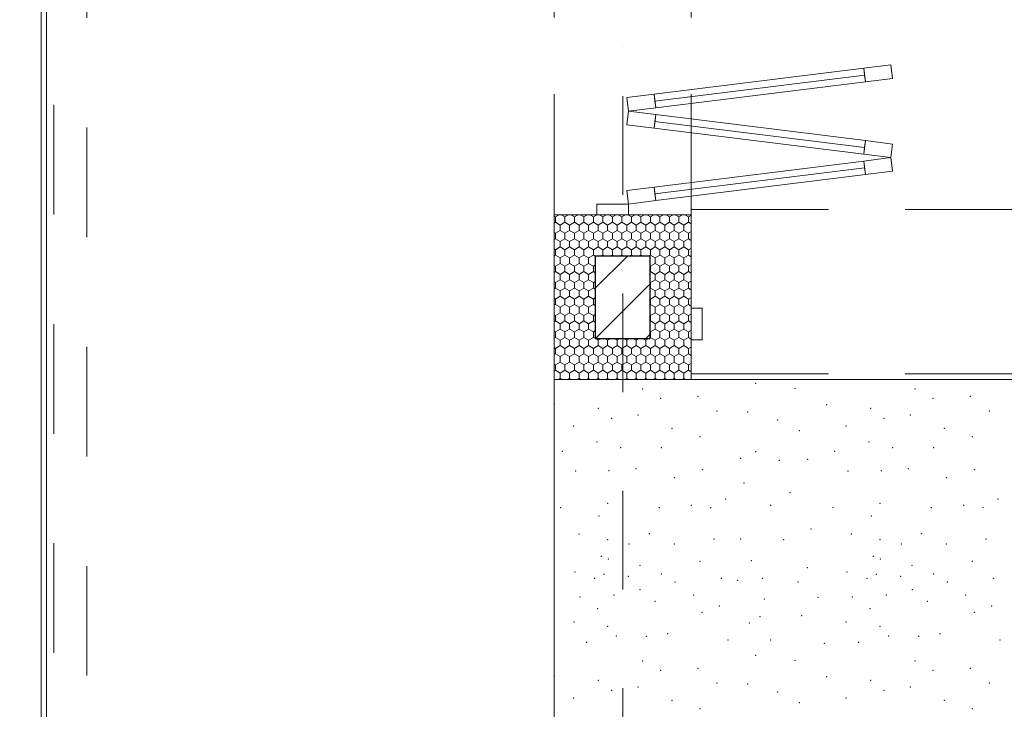
# Model space of a CAD drawing. Units: millimetres. Extents: x 6425495007 to 6425744829, y 6050493439 to 6050654162.
# Drawn here: x 6425500885 to 6425504473, y 6050560307 to 6050562823 of the extents above; entities that cross this region are included whole.
import ezdxf
from ezdxf.enums import TextEntityAlignment as Align

# ---------------------------------------------------------------- set-up
doc = ezdxf.new("R2010")
doc.units = ezdxf.units.MM
doc.header["$MEASUREMENT"] = 0
doc.set_wipeout_variables(frame=1)
for name, pattern in [('Kropki i Kreski', [720, 360, -180, 0, -180]), ('Przerywana długa', [780, 500, -280]), ('strich_line', [800, 400, -400]), ('Wipeout_Contour', [1000, 0, -1000])]:
    doc.linetypes.add(name, pattern=pattern)
for name, color, linetype in [('B_balustrada', 7, 'Continuous'), ('Nowe_299-A Wymiary', 7, 'Continuous'), ('Nowe_410-K Osie', 7, 'Continuous'), ('Nowe_420-Słupy', 7, 'Continuous'), ('Nowe_450-K Belki', 7, 'Continuous'), ('Nowe_Drzwi ARCHICAD', 7, 'Continuous'), ('Nowe_ŚCIANY ZEW', 7, 'Continuous')]:
    doc.layers.add(name, color=color, linetype=linetype)
for name, color, linetype, lineweight in [('B_balustrada_Nr_pióra__99', 7, 'Continuous', 13), ('Nowe_299-A Wymiary_Nr_pióra__10', 1, 'Continuous', 13), ('Nowe_299-A Wymiary_Nr_pióra__35', 5, 'Continuous', 25), ('Nowe_410-K Osie_Nr_pióra__10', 1, 'Continuous', 13), ('Nowe_420-Słupy_Nr_pióra__1', 7, 'Continuous', 25), ('Nowe_Drzwi ARCHICAD_Nr_pióra__100', 7, 'Continuous', 13), ('Nowe_Drzwi ARCHICAD_Nr_pióra__95', 8, 'Continuous', 13), ('Nowe_Drzwi ARCHICAD_Nr_pióra__99', 7, 'Continuous', 13), ('Nowe_ZT_wypenienia_Nr_pióra__95', 8, 'Continuous', 13), ('Nowe_ŚCIANY ZEW_Nr_pióra__99', 7, 'Continuous', 13)]:
    doc.layers.add(name, color=color, linetype=linetype, lineweight=lineweight)
for name, color, linetype, lineweight, true_color in [('Nowe_0_kd_piony_Nr_pióra__37', 7, 'Continuous', 20, 0x5555ff), ('Nowe_299-A Wymiary_Nr_pióra__96', 7, 'Continuous', 13, 0x5f5f5f), ('Nowe_420-Słupy_Nr_pióra__2', 7, 'Continuous', 13, 0x747474), ('Nowe_420-Słupy_Nr_pióra__96', 7, 'Continuous', 13, 0x5f5f5f), ('Nowe_450-K Belki_Nr_pióra__96', 7, 'Continuous', 13, 0x5f5f5f), ('Nowe_ZT_wypenienia_Nr_pióra__56', 7, 'Continuous', 20, 0x1db31d)]:
    doc.layers.add(name, color=color, linetype=linetype, lineweight=lineweight, true_color=true_color)
doc.styles.add('GENERATED_STYLE_1', font='arial.ttf')
doc.styles.add('GENERATED_STYLE_3', font='ariali.ttf')
doc.dimstyles.new('GENERATED_STYLE__1', dxfattribs={"dimtxt": 220.000005, "dimasz": 152, "dimexe": 0.18, "dimexo": 0.0625, "dimgap": 0.09, "dimtad": 3, "dimtih": 1, "dimtoh": 1, "dimdec": 0, "dimlfac": 0.1, "dimzin": 0, "dimdsep": 46, "dimtxsty": 'GENERATED_STYLE_3', "dimblk": 'ARROWHEAD_2', "dimblk1": 'ARROWHEAD_2', "dimblk2": 'ARROWHEAD_2', "dimcen": 0.09, "dimse1": 1, "dimse2": 1, "dimclrd": 256, "dimclre": 256, "dimclrt": 5, "dimadec": 1, "dimazin": 0, "dimtfac": 1, "dimtdec": 4, "dimtmove": 0, "dimatfit": 3, "dimfxl": 0, "dimtolj": 1, "dimtzin": 0, "dimarcsym": 0})

# ---------------------------------------------------------------- blocks, each defined once
blk = doc.blocks.new('*X110', base_point=(6424866031.241372, 6049732403.768326))
at = {"layer": 'Nowe_ZT_wypenienia_Nr_pióra__56', "color": 84, "linetype": 'Continuous', "lineweight": 20, "true_color": 0x1db31d}
for p in [(6425503567.401094, 6050561496.790234), (6425503155.409721, 6050561475.795679), (6425503357.169644, 6050561449.1393), (6425503710.767248, 6050561478.41529), (6425504147.616005, 6050561475.795679), (6425504349.375927, 6050561449.1393), (6425502833.324655, 6050561418.569069), (6425503220.899996, 6050561441.740737), (6425503825.530937, 6050561418.569069), (6425504213.106279, 6050561441.740737), (6425502993.620117, 6050561405.066183), (6425503138.379736, 6050561381.238984), (6425503426.602999, 6050561395.102719), (6425503537.872924, 6050561391.968128), (6425503985.8264, 6050561405.066183), (6425504130.586019, 6050561381.238984), (6425504418.809281, 6050561395.102719), (6425502903.723702, 6050561340.347904), (6425503042.76645, 6050561368.391629), (6425503647.632109, 6050561362.377785), (6425503647.632109, 6050561362.377785), (6425503895.929986, 6050561340.347904), (6425504034.972733, 6050561368.391629), (6425503262.338553, 6050561332.525788), (6425503726.484914, 6050561323.858243), (6425504254.544836, 6050561332.525788), (6425502988.380895, 6050561281.944468), (6425503364.026067, 6050561301.237323), (6425503980.587178, 6050561281.944468), (6425504356.23235, 6050561301.237323), (6425502862.639568, 6050561247.889524), (6425503074.607759, 6050561262.12674), (6425503223.227971, 6050561262.12674), (6425503567.401094, 6050561246.482507), (6425503854.845851, 6050561247.889524), (6425504066.814041, 6050561262.12674), (6425504215.434254, 6050561262.12674), (6425503512.646279, 6050561223.016158), (6425503653.444376, 6050561215.194041), (6425503757.027062, 6050561219.032673), (6425502911.545819, 6050561176.083459), (6425503032.288006, 6050561177.160028), (6425503130.835256, 6050561185.082515), (6425503130.835256, 6050561185.082515), (6425503372.258603, 6050561181.310275), (6425503903.752102, 6050561176.083459), (6425504024.494289, 6050561177.160028), (6425504123.041539, 6050561185.082515), (6425504123.041539, 6050561185.082515), (6425504364.464887, 6050561181.310275), (6425503270.160669, 6050561152.61711), (6425503524.774869, 6050561132.626642), (6425504262.366953, 6050561152.61711), (6425503692.554958, 6050561097.862294), (6425503027.675059, 6050561058.751713), (6425503457.891464, 6050561074.395946), (6425504019.881343, 6050561058.751713), (6425504450.097748, 6050561074.395946), (6425502856.791004, 6050561043.107479), (6425503215.405854, 6050561043.107479), (6425503332.737601, 6050561050.929596), (6425503403.136649, 6050561043.107479), (6425503622.15591, 6050561050.929596), (6425503848.997287, 6050561043.107479), (6425504207.612138, 6050561043.107479), (6425504324.943884, 6050561050.929596), (6425504395.342933, 6050561043.107479), (6425502996.239728, 6050561012.124537), (6425503988.446011, 6050561012.124537), (6425502922.890621, 6050560946.634263), (6425503179.874373, 6050560947.431407), (6425503179.874373, 6050560947.431407), (6425503768.398689, 6050560964.971539), (6425503915.096904, 6050560946.634263), (6425504172.080656, 6050560947.431407), (6425504172.080656, 6050560947.431407), (6425503027.675059, 6050560925.775733), (6425503105.896224, 6050560910.1315), (6425503270.160669, 6050560910.1315), (6425503414.751208, 6050560928.296986), (6425503511.831476, 6050560928.570208), (6425503669.088609, 6050560925.775733), (6425504019.881343, 6050560925.775733), (6425504098.102508, 6050560910.1315), (6425504262.366953, 6050560910.1315), (6425504406.957491, 6050560928.296986), (6425503004.098561, 6050560865.426323), (6425503029.668395, 6050560854.947879), (6425503364.026067, 6050560847.554568), (6425503550.970979, 6050560849.708657), (6425503996.304844, 6050560865.426323), (6425504021.874678, 6050560854.947879), (6425504356.23235, 6050560847.554568), (6425502908.165893, 6050560807.858535), (6425503145.006806, 6050560831.910336), (6425503755.131889, 6050560824.088219), (6425503900.372175, 6050560807.858535), (6425504137.213089, 6050560831.910336), (6425502980.522062, 6050560784.977636), (6425503014.577004, 6050560799.936049), (6425503103.017502, 6050560792.077215), (6425503223.227971, 6050560800.621869), (6425503273.292215, 6050560771.879581), (6425503442.247231, 6050560784.977636), (6425503501.19837, 6050560777.118804), (6425503590.867444, 6050560784.977636), (6425503721.245692, 6050560771.879581), (6425503972.728345, 6050560784.977636), (6425504006.783288, 6050560799.936049), (6425504095.223785, 6050560792.077215), (6425504215.434254, 6050560800.621869), (6425504265.498499, 6050560771.879581), (6425504434.453514, 6050560784.977636), (6425503145.924215, 6050560743.756221), (6425504138.130498, 6050560743.756221), (6425502927.027091, 6050560717.350542), (6425503051.141409, 6050560723.73619), (6425503199.943109, 6050560701.150085), (6425503340.559718, 6050560723.73619), (6425503598.592991, 6050560709.806063), (6425503794.242472, 6050560715.914073), (6425503919.233375, 6050560717.350542), (6425504043.347692, 6050560723.73619), (6425504192.149391, 6050560701.150085), (6425504332.766001, 6050560723.73619), (6425502991.000506, 6050560674.953976), (6425503371.848184, 6050560661.159258), (6425503434.425116, 6050560684.625607), (6425503983.206789, 6050560674.953976), (6425504364.054466, 6050560661.159258), (6425504426.631398, 6050560684.625607), (6425502904.553344, 6050560625.181367), (6425503583.045328, 6050560645.515025), (6425503734.343747, 6050560648.757866), (6425503896.759627, 6050560625.181367), (6425503027.675059, 6050560609.463701), (6425503543.934746, 6050560622.048676), (6425504019.881343, 6050560609.463701), (6425502950.656402, 6050560551.649628), (6425503058.963526, 6050560575.115977), (6425503168.557654, 6050560574.005429), (6425503246.694321, 6050560582.938093), (6425503465.713581, 6050560559.471745), (6425503622.15591, 6050560559.471745), (6425503942.862684, 6050560551.649628), (6425504051.169808, 6050560575.115977), (6425504160.763937, 6050560574.005429), (6425504238.900603, 6050560582.938093), (6425504457.919864, 6050560559.471745), (6425503817.382899, 6050560547.599751), (6425503155.409721, 6050560483.722375), (6425503567.401094, 6050560504.716929), (6425503710.767248, 6050560486.341986), (6425504147.616005, 6050560483.722375), (6425503220.899996, 6050560449.667432), (6425503357.169644, 6050560457.065996), (6425504213.106279, 6050560449.667432), (6425504349.375927, 6050560457.065996), (6425502833.324655, 6050560426.495765), (6425502993.620117, 6050560412.992879), (6425503825.530937, 6050560426.495765), (6425503985.8264, 6050560412.992879), (6425503042.76645, 6050560376.318325), (6425503138.379736, 6050560389.16568), (6425503426.602999, 6050560403.029415), (6425503537.872924, 6050560399.894824), (6425504034.972733, 6050560376.318325), (6425504130.586019, 6050560389.16568), (6425504418.809281, 6050560403.029415), (6425502903.723702, 6050560348.2746), (6425503262.338553, 6050560340.452483), (6425503647.632109, 6050560370.304481), (6425503647.632109, 6050560370.304481), (6425503895.929986, 6050560348.2746), (6425504254.544836, 6050560340.452483), (6425503364.026067, 6050560309.164018), (6425503726.484914, 6050560331.784939), (6425504356.23235, 6050560309.164018)]:
    blk.add_point(p, dxfattribs=at)
blk = doc.blocks.new('Wypełnienie_6', base_point=(6424866031.241372, 6049732403.768326))
at = {"layer": 'Nowe_ZT_wypenienia_Nr_pióra__95', "color": 8, "linetype": 'Continuous', "lineweight": 13, "flags": 128}
blk.add_lwpolyline([(6425502832.432261, 6050556851.044017), (6425505742.432262, 6050556851.044017), (6425505742.432262, 6050561510.497473), (6425502832.432261, 6050561510.497473)], close=True, dxfattribs=at)
at = {"layer": 'Nowe_ZT_wypenienia_Nr_pióra__56', "color": 84, "linetype": 'Continuous', "lineweight": 20, "true_color": 0x1db31d}
blk.add_blockref('*X110', (6424866031.241372, 6049732403.768326), dxfattribs=at)
blk = doc.blocks.new('Drzwi składane dwustronnie_ wieloskrzydłowe 23')
at = {"layer": 'Nowe_Drzwi ARCHICAD_Nr_pióra__99', "color": 7, "linetype": 'Continuous', "lineweight": 13}
for p, q in [((-2790.5, 962.6), (-2802.8, 863.4)), ((-2740.9, 956.5), (-2790.5, 962.6)), ((-2753.2, 857.2), (-2740.9, 956.5)), ((-2691.2, 962.6), (-2740.9, 956.5)), ((-2740.9, 956.5), (-2728.5, 857.2)), ((-2678.9, 863.4), (-2691.2, 962.6)), ((-2452.1, 962.6), (-2464.4, 863.4)), ((-2402.4, 956.5), (-2452.1, 962.6)), ((-2414.8, 857.2), (-2402.4, 956.5)), ((-2802.8, 863.4), (-2753.2, 857.2)), ((-2728.5, 857.2), (-2678.9, 863.4)), ((-2464.4, 863.4), (-2414.8, 857.2)), ((-2778, 860.3), (-2872.9, 96.2)), ((-2608.8, 96.2), (-2703.7, 860.3)), ((-2439.6, 860.3), (-2534.5, 96.2)), ((-2897.8, 99.2), (-2910.1, 0)), ((-2848.1, 93.1), (-2897.8, 99.2)), ((-2860.5, -6.2), (-2848.1, 93.1)), ((-2584, 99.2), (-2633.6, 93.1)), ((-2633.6, 93.1), (-2621.3, -6.2)), ((-2571.7, 0), (-2584, 99.2)), ((-2559.3, 99.2), (-2571.7, 0)), ((-2509.7, 93.1), (-2559.3, 99.2)), ((-2522, -6.2), (-2509.7, 93.1)), ((-2910.1, 0), (-2950.1, 0)), ((-2950.1, 0), (-2950.1, -115)), ((-2910.1, -115), (-2910.1, 0)), ((-2910.1, 0), (-2860.5, -6.2)), ((-2621.3, -6.2), (-2571.7, 0)), ((-2571.7, 0), (-2522, -6.2)), ((-2950.1, -115), (-2950.1, -95)), ((-2950.1, -115), (-2950.1, -95)), ((-2950.1, -115), (-2910.1, -115))]:
    blk.add_line(p, q, dxfattribs=at)
at = {"layer": 'Nowe_Drzwi ARCHICAD_Nr_pióra__99', "color": 7, "linetype": 'Continuous', "lineweight": 13, "flags": 128}
for points in [[(-2802.8, 863.4), (-2897.8, 99.2), (-2872.9, 96.2), (-2778, 860.3)], [(-2584, 99.2), (-2678.9, 863.4), (-2703.7, 860.3), (-2608.8, 96.2)], [(-2464.4, 863.4), (-2559.3, 99.2), (-2534.5, 96.2), (-2439.6, 860.3)], [(-2778, 860.3), (-2872.9, 96.2), (-2848.1, 93.1), (-2753.2, 857.2)], [(-2608.8, 96.2), (-2703.7, 860.3), (-2728.5, 857.2), (-2633.6, 93.1)], [(-2439.6, 860.3), (-2534.5, 96.2), (-2509.7, 93.1), (-2414.8, 857.2)]]:
    blk.add_lwpolyline(points, close=True, dxfattribs=at)
blk = doc.blocks.new('Ściana_300', base_point=(6425502998.633008, 6050568010.497473))
at = {"layer": 'Nowe_ŚCIANY ZEW_Nr_pióra__99', "color": 7, "linetype": 'Continuous', "lineweight": 13}
blk.add_line((6425502988.633008, 6050562110.497473), (6425503008.633008, 6050562110.497473), dxfattribs=at)
at = {"layer": 'Nowe_Drzwi ARCHICAD', "color": 46, "linetype": 'Continuous', "lineweight": 35, "true_color": 0x626200, "xscale": -1, "zscale": 1000, "rotation": 270}
blk.add_blockref('Drzwi składane dwustronnie_ wieloskrzydłowe 23', (6425503103.633008, 6050565060.583267), dxfattribs=at)
blk = doc.blocks.new('Drzwi składane jednostronnie_ wieloskrzydłowe 23_2')
at = {"layer": 'Nowe_Drzwi ARCHICAD_Nr_pióra__100', "color": 7, "linetype": 'Continuous', "lineweight": 13}
for p, q in [((-1663.5, 831.9), (-1663.5, 731.9)), ((-1613.5, 831.9), (-1663.5, 831.9)), ((-1613.5, 731.9), (-1613.5, 831.9)), ((-1613.5, 831.9), (-1613.4, 731.9)), ((-1563.5, 831.9), (-1613.5, 831.9)), ((-1563.4, 731.9), (-1563.5, 831.9)), ((-1562.9, 831.9), (-1562.9, 731.9)), ((-1512.9, 831.9), (-1562.9, 831.9)), ((-1512.9, 731.9), (-1512.9, 831.9)), ((-1512.9, 831.9), (-1512.8, 731.9)), ((-1462.9, 831.9), (-1512.9, 831.9)), ((-1462.8, 731.9), (-1462.9, 831.9)), ((-1663.5, 731.9), (-1613.5, 731.9)), ((-1638.5, 731.9), (-1638.7, 100)), ((-1613.4, 731.9), (-1563.4, 731.9)), ((-1588.2, 100), (-1588.4, 731.9)), ((-1562.9, 731.9), (-1512.9, 731.9)), ((-1537.9, 731.9), (-1538.1, 100)), ((-1512.8, 731.9), (-1462.8, 731.9)), ((-1487.6, 100), (-1487.8, 731.9)), ((-1663.7, 100), (-1663.8, 0)), ((-1613.7, 100), (-1663.7, 100)), ((-1613.8, 0), (-1613.7, 100)), ((-1563.2, 100), (-1613.2, 100)), ((-1613.2, 100), (-1613.2, 0)), ((-1563.2, 0), (-1563.2, 100)), ((-1563.1, 100), (-1563.2, 0)), ((-1513.1, 100), (-1563.1, 100)), ((-1513.2, 0), (-1513.1, 100)), ((-1462.6, 100), (-1512.6, 100)), ((-1512.6, 100), (-1512.6, 0)), ((-1462.6, 0), (-1462.6, 100)), ((-1663.8, 0), (-1613.8, 0)), ((-1613.2, 0), (-1563.2, 0)), ((-1563.2, 0), (-1513.2, 0)), ((-1512.6, 0), (-1462.6, 0))]:
    blk.add_line(p, q, dxfattribs=at)
at = {"layer": 'Nowe_Drzwi ARCHICAD_Nr_pióra__100', "color": 7, "linetype": 'Continuous', "lineweight": 13, "flags": 128}
for points in [[(-1663.5, 731.9), (-1663.7, 100), (-1638.7, 100), (-1638.5, 731.9)], [(-1638.5, 731.9), (-1638.7, 100), (-1613.7, 100), (-1613.5, 731.9)], [(-1588.2, 100), (-1588.4, 731.9), (-1613.4, 731.9), (-1613.2, 100)], [(-1563.2, 100), (-1563.4, 731.9), (-1588.4, 731.9), (-1588.2, 100)], [(-1562.9, 731.9), (-1563.1, 100), (-1538.1, 100), (-1537.9, 731.9)], [(-1537.9, 731.9), (-1538.1, 100), (-1513.1, 100), (-1512.9, 731.9)], [(-1487.6, 100), (-1487.8, 731.9), (-1512.8, 731.9), (-1512.6, 100)], [(-1462.6, 100), (-1462.8, 731.9), (-1487.8, 731.9), (-1487.6, 100)]]:
    blk.add_lwpolyline(points, close=True, dxfattribs=at)
at = {"layer": 'Nowe_Drzwi ARCHICAD_Nr_pióra__95', "color": 8, "linetype": 'Continuous', "lineweight": 13}
for p, q in [((-1663.8, 0), (-1703.8, 0)), ((-1703.8, 0), (-1703.8, -115)), ((-1663.8, -115), (-1663.8, 0)), ((1703.8, 0), (1663.8, 0)), ((1663.8, 0), (1663.8, -115)), ((1703.8, -115), (1703.8, 0)), ((-1703.8, -115), (-1663.8, -115)), ((1663.8, -115), (1703.8, -115))]:
    blk.add_line(p, q, dxfattribs=at)
at = {"layer": 'Nowe_Drzwi ARCHICAD_Nr_pióra__99', "color": 7, "linetype": 'Continuous', "lineweight": 13}
for p, q in [((-1703.8, 80), (-1703.8, 60)), ((1703.8, 80), (1703.8, 60))]:
    blk.add_line(p, q, dxfattribs=at)
blk = doc.blocks.new('Ściana_301', base_point=(6425503082.432261, 6050561840.497473))
at = {"layer": 'Nowe_ŚCIANY ZEW', "linetype": 'Continuous', "lineweight": 0, "true_color": 0xfefefe}
blk.add_hatch(color=7, dxfattribs=at).paths.add_polyline_path([(6425506739.980891, 6050561850.497473), (6425506739.980891, 6050561830.497473), (6425506742.432262, 6050561830.497473), (6425506742.432262, 6050561850.497473)])
at = {"layer": 'Nowe_ŚCIANY ZEW_Nr_pióra__99', "color": 7, "linetype": 'Continuous', "lineweight": 13}
for p, q in [((6425503332.432261, 6050561850.497473), (6425503332.432261, 6050561830.497473)), ((6425506739.980916, 6050561850.497473), (6425506739.980916, 6050561830.497473))]:
    blk.add_line(p, q, dxfattribs=at)
at = {"layer": 'Nowe_ŚCIANY ZEW_Nr_pióra__99', "color": 7, "linetype": 'Continuous', "lineweight": 13, "flags": 128}
for points in [[(6425506742.432262, 6050561850.497473), (6425506739.980929, 6050561850.497473)], [(6425506742.432262, 6050561830.497473), (6425506742.432262, 6050561850.497473)], [(6425506739.980929, 6050561830.497473), (6425506742.432262, 6050561830.497473)]]:
    blk.add_lwpolyline(points, dxfattribs=at)
at = {"layer": 'Nowe_Drzwi ARCHICAD', "color": 46, "linetype": 'Continuous', "lineweight": 35, "true_color": 0x626200, "xscale": -1, "zscale": 1000}
blk.add_blockref('Drzwi składane jednostronnie_ wieloskrzydłowe 23_2', (6425505036.206588, 6050561770.497473), dxfattribs=at)
blk = doc.blocks.new('Ściana_357', base_point=(6425500982.432261, 6050575371.31278))
at = {"color": 254, "linetype": 'Wipeout_Contour', "lineweight": 0, "ltscale": 35303575453.20485}
blk.add_wipeout([(6425500962.432261, 6050575351.312779), (6425500962.432261, 6050555131.328238), (6425500982.432261, 6050555131.328238), (6425500982.432261, 6050575351.312779)], dxfattribs=at).dxf.layer = 'B_balustrada'
at = {"layer": 'B_balustrada_Nr_pióra__99', "color": 7, "linetype": 'Continuous', "lineweight": 13, "flags": 128}
for points in [[(6425500962.432261, 6050575371.31278), (6425500962.432261, 6050555111.328238)], [(6425500982.432261, 6050555131.328238), (6425500982.432261, 6050575351.31278)]]:
    blk.add_lwpolyline(points, dxfattribs=at)
blk = doc.blocks.new('Słup_2', base_point=(6425503082.432261, 6050561810.497473))
at = {"layer": 'Nowe_420-Słupy', "linetype": 'Continuous', "lineweight": 0, "true_color": 0x000000}
h = blk.add_hatch(dxfattribs=at)
h.set_pattern_fill('BETON_ZBROJONY', color=18, style=0, pattern_type=2)
h.set_pattern_definition([(45, (6424866031.24, 6049732403.77), (-183.847756, 183.847756), []), (45, (6424865939.32, 6049732495.7), (-183.847756, 183.847756), [194.99999, -65])])
h.paths.add_polyline_path([(6425502982.432261, 6050561660.497473), (6425503182.432261, 6050561660.497473), (6425503182.432261, 6050561960.497473), (6425502982.432261, 6050561960.497473)])
at = {"layer": 'Nowe_420-Słupy_Nr_pióra__2', "linetype": 'Continuous', "lineweight": 13, "true_color": 0x747474}
h = blk.add_hatch(dxfattribs=at)
h.set_pattern_fill('STYROPIAN', color=8, style=0, pattern_type=2)
h.set_pattern_definition([(90, (6424866031.24, 6049732403.77), (-34.6410162, 0), [20, -40]), (90, (6424866013.92, 6049732433.77), (-34.6410162, 0), [20, -40]), (150, (6424866031.24, 6049732423.77), (17.3205081, 30), [20, -40]), (150, (6424865996.6, 6049732423.77), (17.3205081, 30), [20, -40]), (210, (6424866031.24, 6049732403.77), (-17.3205081, 30), [20, -40]), (210, (6424865996.6, 6049732403.77), (-17.3205081, 30), [20, -40])])
h.paths.add_polyline_path([(6425502832.432261, 6050561510.497473), (6425503332.432261, 6050561510.497473), (6425503332.432261, 6050562110.497473), (6425502832.432261, 6050562110.497473)])
h.paths.add_polyline_path([(6425502982.432261, 6050561660.497473), (6425502982.432261, 6050561960.497473), (6425503182.432261, 6050561960.497473), (6425503182.432261, 6050561660.497473)], flags=0)
at = {"layer": 'Nowe_420-Słupy_Nr_pióra__1', "color": 7, "linetype": 'Continuous', "lineweight": 25}
for p, q in [((6425502982.432261, 6050561960.497473), (6425502982.432261, 6050561660.497473)), ((6425503182.432261, 6050561960.497473), (6425502982.432261, 6050561960.497473)), ((6425503182.432261, 6050561660.497473), (6425503182.432261, 6050561960.497473)), ((6425502982.432261, 6050561660.497473), (6425503182.432261, 6050561660.497473))]:
    blk.add_line(p, q, dxfattribs=at)
at = {"layer": 'Nowe_420-Słupy_Nr_pióra__96', "color": 251, "linetype": 'Continuous', "lineweight": 13, "true_color": 0x5f5f5f}
for p, q in [((6425502832.432261, 6050562110.497473), (6425502832.432261, 6050561510.497473)), ((6425503332.432261, 6050562110.497473), (6425502832.432261, 6050562110.497473)), ((6425503332.432261, 6050561510.497473), (6425503332.432261, 6050562110.497473)), ((6425502832.432261, 6050561510.497473), (6425503332.432261, 6050561510.497473))]:
    blk.add_line(p, q, dxfattribs=at)
blk = doc.blocks.new('Standardowy znacznik osi_18')
at = {"layer": 'Nowe_410-K Osie_Nr_pióra__10', "color": 1, "linetype": 'Kropki i Kreski', "lineweight": 13}
blk.add_line((1000, 0), (34155.4, 0), dxfattribs=at)
at = {"layer": 'Nowe_410-K Osie_Nr_pióra__10', "color": 1, "lineweight": 13, "style": 'GENERATED_STYLE_1'}
for tag, p in [('AC_MarkerText_1_0', (-300, 19.6)), ('AC_MarkerText_1_1', (35455.4, 19.6))]:
    blk.add_attdef(tag, text='', height=400, rotation=90, dxfattribs=at).set_placement(p, align=Align.MIDDLE_CENTER)
blk = doc.blocks.new('Belka_10', base_point=(6425503082.432261, 6050568010.669062))
at = {"layer": 'Nowe_450-K Belki_Nr_pióra__96', "color": 251, "linetype": 'Przerywana długa', "lineweight": 13, "true_color": 0x5f5f5f}
for p, q in [((6425502832.432261, 6050568010.669062), (6425502832.432261, 6050562110.497473)), ((6425503332.432261, 6050568010.669062), (6425503332.432261, 6050562110.497473)), ((6425502832.432261, 6050562110.497473), (6425503332.432261, 6050562110.497473))]:
    blk.add_line(p, q, dxfattribs=at)
blk = doc.blocks.new('Belka_11', base_point=(6425503332.432261, 6050561830.497473))
at = {"layer": 'Nowe_450-K Belki_Nr_pióra__96', "color": 251, "linetype": 'Przerywana długa', "lineweight": 13, "true_color": 0x5f5f5f}
for p, q in [((6425503332.432261, 6050562130.497473), (6425506739.980916, 6050562130.497473)), ((6425503332.432261, 6050561530.497473), (6425503332.432261, 6050562130.497473)), ((6425506739.980916, 6050561530.497473), (6425506739.980916, 6050562130.497473)), ((6425503332.432261, 6050561530.497473), (6425506739.980916, 6050561530.497473))]:
    blk.add_line(p, q, dxfattribs=at)
blk = doc.blocks.new('*D1546', base_point=(6424866031.241372, 6049732403.768326))
at = {"layer": 'Nowe_299-A Wymiary_Nr_pióra__10', "color": 1, "linetype": 'Continuous', "lineweight": 13, "transparency": 16777216}
for p, q in [((6425502890.16726, 6050546264.599219), (6425502774.697261, 6050546064.599219)), ((6425580920.16726, 6050546264.599219), (6425580804.697261, 6050546064.599219))]:
    blk.add_line(p, q, dxfattribs=at)
at = {"layer": 'Nowe_299-A Wymiary_Nr_pióra__96', "color": 251, "linetype": 'Continuous', "lineweight": 13, "true_color": 0x5f5f5f, "transparency": 16777216}
for p, q in [((6425502832.432261, 6050546014.599219), (6425502832.432261, 6050546314.599219)), ((6425580862.432261, 6050546014.599219), (6425580862.432261, 6050546314.599219)), ((6425502734.63226, 6050546164.599219), (6425502832.432261, 6050546164.599219)), ((6425502832.432261, 6050546164.599219), (6425580862.432261, 6050546164.599219))]:
    blk.add_line(p, q, dxfattribs=at)
at = {"layer": 'Nowe_299-A Wymiary_Nr_pióra__35', "color": 5, "lineweight": 25, "transparency": 16777216, "insert": (6425541471.294971, 6050545900.599221), "char_height": 220.0000048, "attachment_point": 7, "style": 'GENERATED_STYLE_3'}
blk.add_mtext('\\A1;7\\~803', dxfattribs=at)
blk = doc.blocks.new('ARROWHEAD_2')
at = {"color": 0, "linetype": 'Continuous', "lineweight": 0}
for p, q in [((-0.378, -0.655), (0.378, 0.655)), ((0, 0), (-1, 0))]:
    blk.add_line(p, q, dxfattribs=at)
blk = doc.blocks.new('*D1553', base_point=(6424866031.241372, 6049732403.768326))
at = {"layer": 'Nowe_299-A Wymiary_Nr_pióra__10', "color": 1, "linetype": 'Continuous', "lineweight": 13, "transparency": 16777216}
for p, q in [((6425501040.16726, 6050546699.113262), (6425500924.697261, 6050546499.113262)), ((6425502890.16726, 6050546699.113262), (6425502774.697261, 6050546499.113262))]:
    blk.add_line(p, q, dxfattribs=at)
at = {"layer": 'Nowe_299-A Wymiary_Nr_pióra__96', "color": 251, "linetype": 'Continuous', "lineweight": 13, "true_color": 0x5f5f5f, "transparency": 16777216}
for p, q in [((6425500982.432261, 6050546449.113262), (6425500982.432261, 6050546749.113262)), ((6425502832.432261, 6050546449.113262), (6425502832.432261, 6050546749.113262)), ((6425500884.63226, 6050546599.113262), (6425500982.432261, 6050546599.113262)), ((6425500982.432261, 6050546599.113262), (6425502832.432261, 6050546599.113262))]:
    blk.add_line(p, q, dxfattribs=at)
at = {"layer": 'Nowe_299-A Wymiary_Nr_pióra__35', "color": 5, "lineweight": 25, "transparency": 16777216, "char_height": 220.0000048, "attachment_point": 7, "style": 'GENERATED_STYLE_3'}
for s, insert in [('\\A1;185', (6425501490.059249, 6050546335.113263)), ('\\A1;25', (6425502440.733859, 6050546335.113263))]:
    blk.add_mtext(s, dxfattribs=dict(at, insert=insert))
blk = doc.blocks.new('*D1554', base_point=(6424866031.241372, 6049732403.768326))
at = {"layer": 'Nowe_299-A Wymiary_Nr_pióra__10', "color": 1, "linetype": 'Continuous', "lineweight": 13, "transparency": 16777216}
for p, q in [((6425502890.16726, 6050546699.113262), (6425502774.697261, 6050546499.113262)), ((6425503140.167261, 6050546699.113262), (6425503024.697262, 6050546499.113262))]:
    blk.add_line(p, q, dxfattribs=at)
at = {"layer": 'Nowe_299-A Wymiary_Nr_pióra__96', "color": 251, "linetype": 'Continuous', "lineweight": 13, "true_color": 0x5f5f5f, "transparency": 16777216}
for p, q in [((6425502832.432261, 6050546449.113262), (6425502832.432261, 6050546749.113262)), ((6425503082.432261, 6050546449.113262), (6425503082.432261, 6050546749.113262)), ((6425502832.432261, 6050546599.113262), (6425503082.432261, 6050546599.113262))]:
    blk.add_line(p, q, dxfattribs=at)
blk = doc.blocks.new('*D1555', base_point=(6424866031.241372, 6049732403.768326))
at = {"layer": 'Nowe_299-A Wymiary_Nr_pióra__10', "color": 1, "linetype": 'Continuous', "lineweight": 13, "transparency": 16777216}
for p, q in [((6425503140.167261, 6050546699.113262), (6425503024.697262, 6050546499.113262)), ((6425503390.16726, 6050546699.113262), (6425503274.697261, 6050546499.113262))]:
    blk.add_line(p, q, dxfattribs=at)
at = {"layer": 'Nowe_299-A Wymiary_Nr_pióra__96', "color": 251, "linetype": 'Continuous', "lineweight": 13, "true_color": 0x5f5f5f, "transparency": 16777216}
for p, q in [((6425503082.432261, 6050546449.113262), (6425503082.432261, 6050546749.113262)), ((6425503332.432261, 6050546449.113262), (6425503332.432261, 6050546749.113262)), ((6425503082.432261, 6050546599.113262), (6425503332.432261, 6050546599.113262))]:
    blk.add_line(p, q, dxfattribs=at)
blk = doc.blocks.new('*D1556', base_point=(6424866031.241372, 6049732403.768326))
at = {"layer": 'Nowe_299-A Wymiary_Nr_pióra__10', "color": 1, "linetype": 'Continuous', "lineweight": 13, "transparency": 16777216}
for p, q in [((6425503390.16726, 6050546699.113262), (6425503274.697261, 6050546499.113262)), ((6425506800.167263, 6050546699.113262), (6425506684.697263, 6050546499.113262))]:
    blk.add_line(p, q, dxfattribs=at)
at = {"layer": 'Nowe_299-A Wymiary_Nr_pióra__96', "color": 251, "linetype": 'Continuous', "lineweight": 13, "true_color": 0x5f5f5f, "transparency": 16777216}
for p, q in [((6425503332.432261, 6050546449.113262), (6425503332.432261, 6050546749.113262)), ((6425506742.432262, 6050546449.113262), (6425506742.432262, 6050546749.113262)), ((6425503332.432261, 6050546599.113262), (6425506742.432262, 6050546599.113262))]:
    blk.add_line(p, q, dxfattribs=at)
at = {"layer": 'Nowe_299-A Wymiary_Nr_pióra__35', "color": 5, "lineweight": 25, "transparency": 16777216, "char_height": 220.0000048, "attachment_point": 7, "style": 'GENERATED_STYLE_3'}
for s, insert in [('\\A1;25', (6425503390.232261, 6050546335.113263)), ('\\A1;341', (6425504953.957651, 6050546335.113263))]:
    blk.add_mtext(s, dxfattribs=dict(at, insert=insert))

msp = doc.modelspace()

# ---------------------------------------------------------------- linework, layer by layer
at = {"layer": 'Nowe_0_kd_piony_Nr_pióra__37', "color": 173, "linetype": 'strich_line', "lineweight": 20, "true_color": 0x5555ff, "flags": 128}
msp.add_lwpolyline([(6425501129.294446, 6050575229.942557), (6425501129.294446, 6050555131.328238), (6425501009.294446, 6050555131.328238), (6425501009.294446, 6050575229.942557)], close=True, dxfattribs=at)

# ---------------------------------------------------------------- block references
at = {"layer": 'B_balustrada', "color": 7, "lineweight": 13}
msp.add_blockref('Ściana_357', (6425500982.432261, 6050575371.31278), dxfattribs=at)
at = {"layer": 'Nowe_410-K Osie', "color": 8, "linetype": 'Continuous', "lineweight": 13, "true_color": 0x747474, "zscale": 1000, "rotation": 270}
msp.add_blockref('Standardowy znacznik osi_18', (6425503082.432261, 6050580826.503287), dxfattribs=at)
at = {"layer": 'Nowe_420-Słupy', "color": 7, "lineweight": 25}
msp.add_blockref('Słup_2', (6425503082.432261, 6050561810.497473), dxfattribs=at)
at = {"layer": 'Nowe_450-K Belki', "color": 251, "lineweight": 13, "true_color": 0x5f5f5f}
for name, p in [('Belka_10', (6425503082.432261, 6050568010.669062)), ('Belka_11', (6425503332.432261, 6050561830.497473))]:
    msp.add_blockref(name, p, dxfattribs=at)
at = {"layer": 'Nowe_ZT_wypenienia_Nr_pióra__56', "color": 84, "linetype": 'Continuous', "lineweight": 20, "true_color": 0x1db31d}
msp.add_blockref('Wypełnienie_6', (6424866031.241372, 6049732403.768326), dxfattribs=at)
at = {"layer": 'Nowe_ŚCIANY ZEW', "color": 7, "lineweight": 13}
for name, p in [('Ściana_300', (6425502998.633008, 6050568010.497473)), ('Ściana_301', (6425503082.432261, 6050561840.497473))]:
    msp.add_blockref(name, p, dxfattribs=at)

# ---------------------------------------------------------------- dimensions: what is measured, and where the dimension line sits
at = {"layer": 'Nowe_299-A Wymiary', "color": 251, "linetype": 'Continuous', "lineweight": 13, "true_color": 0x5f5f5f}
for base, p1, p2, picture, middle in [((6425503082.432261, 6050546599.113262), (6425502832.432261, 6050561510.497473), (6425503082.432261, 6050546028.824949), '*D1554', (6425502608.451966, 6050546445.113266)), ((6425580862.432261, 6050546164.599219), (6425502832.432261, 6050561510.497473), (6425580862.432261, 6050556741.328259), '*D1546', (6425541849.177982, 6050546010.599223)), ((6425503332.432261, 6050546599.113262), (6425503082.432261, 6050546028.824949), (6425503332.432261, 6050561510.497473), '*D1555', (6425503557.950367, 6050546445.113266)), ((6425506742.432262, 6050546599.113262), (6425503332.432261, 6050561510.497473), (6425506742.432262, 6050556851.044017), '*D1556', (6425505205.534249, 6050546445.113266))]:
    dim = msp.add_linear_dim(base=base, p1=p1, p2=p2, dimstyle='GENERATED_STYLE__1', dxfattribs=at)
    dim.commit()
    dim.dimension.update_dxf_attribs({"geometry": picture, "text_midpoint": middle, "dimtype": 160})

# ---------------------------------------------------------------- next in the draw order: dimensions: what is measured, and where the dimension line sits
dim = msp.add_linear_dim(base=(6425502832.432261, 6050546599.113262), p1=(6425500982.432261, 6050555131.328238), p2=(6425502832.432261, 6050561510.497473), dimstyle='GENERATED_STYLE__1', dxfattribs=at)
dim.commit()
dim.dimension.update_dxf_attribs({"geometry": '*D1553', "text_midpoint": (6425501741.635846, 6050546445.113266), "dimtype": 160})

doc.saveas('drawing.dxf')
